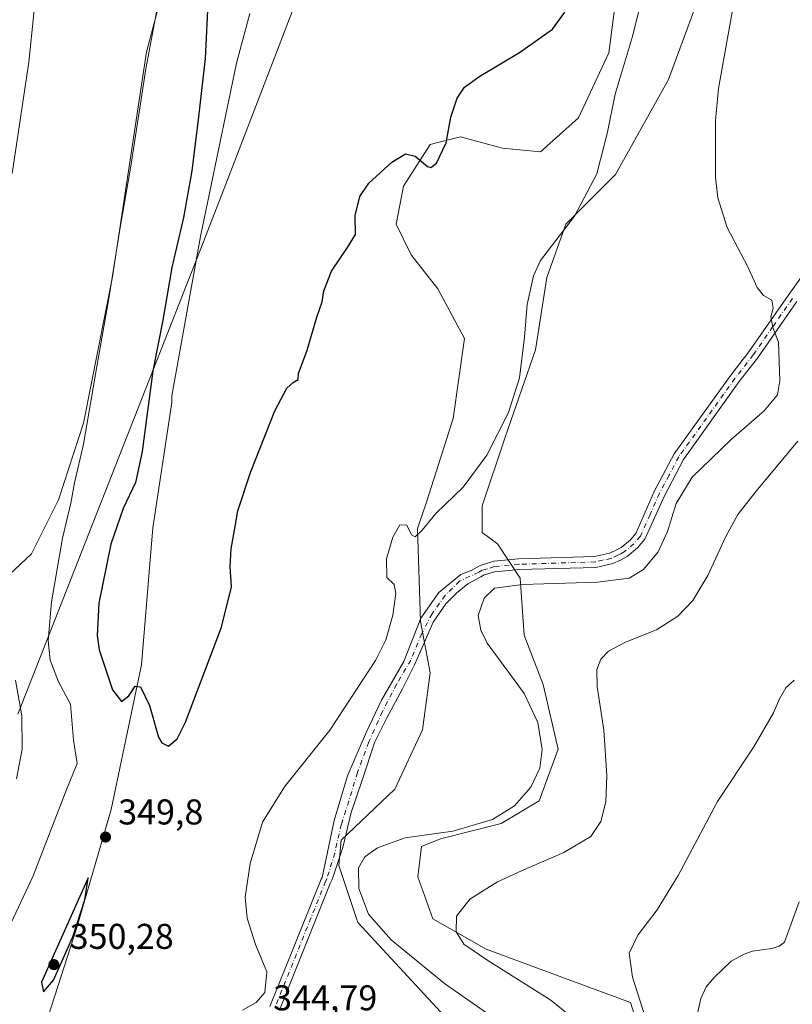
# Model space of a CAD drawing. Units: metres. Extents: x 622381 to 625870, y 4655470 to 4657844.
# Drawn here: x 624987 to 625204, y 4656266 to 4656541 of the extents above; entities that cross this region are included whole.
import ezdxf

# ---------------------------------------------------------------- set-up
doc = ezdxf.new("R2010")
doc.units = ezdxf.units.M
doc.header["$MEASUREMENT"] = 0
doc.linetypes.add('DGN Style 4', pattern=[2.638475, 1.318413, -0.659207, 0.001648, -0.659207])
for name, color, linetype, lineweight in [('Corriente natural lineal', 142, 'Continuous', 13), ('Cultivos herbáceos CxS', 92, 'Continuous', 0), ('Curva de nivel maestra', 30, 'Continuous', 30), ('Curva de nivel normal', 30, 'Continuous', 0), ('Municipio', 91, 'Continuous', 13), ('Municipio CxS', 4, 'Continuous', 0), ('Pista no pavimentada Cxs', 111, 'Continuous', 0), ('Pista no pavimentada eje', 91, 'DGN Style 4', 0), ('Punto de cota en terreno', 7, 'Continuous', 0), ('Rótulo de punto de cota en terreno', 7, 'Continuous', 0), ('Suelo desnudo CxS', 253, 'Continuous', 0)]:
    doc.layers.add(name, color=color, linetype=linetype, lineweight=lineweight)
doc.styles.add('Style-Arial', font='txt')

# ---------------------------------------------------------------- blocks, each defined once
blk = doc.blocks.new('*U9')
at = {"layer": 'Suelo desnudo CxS', "color": 253, "linetype": 'Continuous', "lineweight": 0}
for points in [[(625183.9928, 4656565.1145, 340.4582), (625169.0921, 4656524.6505, 341.8902), (625154.1923, 4656498.0301, 343.9723), (625140.3563, 4656484.1867, 345.4279), (625135.0343, 4656469.2783, 344.5042), (625131.8421, 4656449.0473, 344.6903), (625123.3275, 4656424.5557, 345.1672), (625116.9415, 4656405.3891, 343.5977), (625116.9413, 4656397.9353, 342.6382), (625121.1982, 4656394.7405, 342.348), (625127.5845, 4656385.1577, 341.466), (625128.6493, 4656369.1847, 337.6904), (625133.97, 4656355.3423, 337.857), (625138.2269, 4656337.2393, 339.086), (625132.9061, 4656322.8649, 339.6994), (625122.2631, 4656316.4761, 340.3523), (625105.2341, 4656312.2173, 340.564), (625099.9135, 4656310.0875, 339.7609), (625098.8485, 4656301.5685, 337.2003), (625103.1066, 4656289.8561, 335.8216), (625118.0063, 4656281.3367, 334.3656), (625146.7419, 4656270.6879, 331.6546), (625158.4689, 4656266.4211, 330.4326), (625164.2099, 4656248.2607, 331.4275)], [(625108.7481, 4656259.9895, 342.6893), (625082.1413, 4656288.7401, 341.3149), (625076.8195, 4656304.7129, 342.4225), (625077.4395, 4656311.8453, 342.6836), (625092.4513, 4656326.0917, 342.302), (625100.1791, 4656342.6511, 342.4146), (625102.3873, 4656358.6587, 342.1502), (625099.6273, 4656373.0105, 342.6644), (625098.7859, 4656399.0395, 345.0733), (625101.2996, 4656406.4045, 345.6539), (625108.7495, 4656429.8311, 347.3044), (625111.9427, 4656452.1923, 348.1327), (625104.4927, 4656466.0351, 348.351), (625097.0421, 4656475.6181, 348.8663), (625092.7849, 4656484.1367, 349.2748), (625094.9137, 4656494.7857, 349.6744), (625102.3639, 4656506.4983, 350.3453), (625104.9101, 4656507.1353, 350.25), (625110.8787, 4656508.6281, 349.742), (625121.2207, 4656505.8057, 349.1243), (625122.5853, 4656505.4333, 349.0847), (625133.2285, 4656504.3693, 348.4467), (625143.8716, 4656513.9519, 347.8024), (625152.3864, 4656532.0545, 347.4887), (625155.5797, 4656556.5459, 348.1008)], [(625051.8633, 4656543.1027, 353.0591), (625048.0845, 4656529.2479, 352.3857), (625038.0081, 4656480.7561, 350.9295), (625029.9983, 4656436.1321, 351.4022), (625030.0227, 4656434.3125, 351.4603), (625024.7015, 4656399.1721, 351.2973), (625021.5083, 4656360.8379, 350.3222), (625012.9937, 4656320.3747, 349.4677), (625003.4147, 4656287.3645, 350.021), (624992.7713, 4656254.3551, 349.1789)], [(624981.3286, 4656383.1431, 339.2541), (624990.7751, 4656391.9597, 341.7782), (624998.3326, 4656407.0739, 343.1222), (625005.2599, 4656428.4859, 344.419), (625013.4471, 4656469.4205, 344.9175), (625022.8937, 4656532.3969, 344.9754), (625030.4511, 4656560.7363, 345.549)]]:
    blk.add_polyline3d(points, dxfattribs=at)
blk = doc.blocks.new('*U10')
at = {"layer": 'Cultivos herbáceos CxS', "color": 92, "linetype": 'Continuous', "lineweight": 0}
for points in [[(625164.2099, 4656248.2607, 331.4275), (625158.4689, 4656266.4211, 330.4326), (625146.7419, 4656270.6879, 331.6546), (625118.0063, 4656281.3367, 334.3656), (625103.1066, 4656289.8561, 335.8216), (625098.8485, 4656301.5685, 337.2003), (625099.9135, 4656310.0875, 339.7609), (625105.2341, 4656312.2173, 340.564), (625122.2631, 4656316.4761, 340.3523), (625132.9061, 4656322.8649, 339.6994), (625138.2269, 4656337.2393, 339.086), (625133.97, 4656355.3423, 337.857), (625128.6493, 4656369.1847, 337.6904), (625127.5845, 4656385.1577, 341.466), (625121.1982, 4656394.7405, 342.348), (625116.9413, 4656397.9353, 342.6382), (625116.9415, 4656405.3891, 343.5977), (625123.3275, 4656424.5557, 345.1672), (625131.8421, 4656449.0473, 344.6903), (625135.0343, 4656469.2783, 344.5042), (625140.3563, 4656484.1867, 345.4279), (625154.1923, 4656498.0301, 343.9723), (625169.0921, 4656524.6505, 341.8902), (625183.9928, 4656565.1145, 340.4582)], [(625030.4511, 4656560.7363, 345.549), (625022.8937, 4656532.3969, 344.9754), (625013.4471, 4656469.4205, 344.9175), (625005.2599, 4656428.4859, 344.419), (624998.3326, 4656407.0739, 343.1222), (624990.7751, 4656391.9597, 341.7782), (624981.3286, 4656383.1431, 339.2541)], [(624992.7713, 4656254.3551, 349.1789), (625003.4147, 4656287.3645, 350.021), (625012.9937, 4656320.3747, 349.4677), (625021.5083, 4656360.8379, 350.3222), (625024.7015, 4656399.1721, 351.2973), (625030.0227, 4656434.3125, 351.4603), (625029.9983, 4656436.1321, 351.4022), (625038.0081, 4656480.7561, 350.9295), (625048.0845, 4656529.2479, 352.3857), (625051.8633, 4656543.1027, 353.0591)], [(625155.5797, 4656556.5459, 348.1008), (625152.3864, 4656532.0545, 347.4887), (625143.8716, 4656513.9519, 347.8024), (625133.2285, 4656504.3693, 348.4467), (625122.5853, 4656505.4333, 349.0847), (625121.2207, 4656505.8057, 349.1243), (625110.8787, 4656508.6281, 349.742), (625104.9101, 4656507.1353, 350.25), (625102.3639, 4656506.4983, 350.3453), (625094.9137, 4656494.7857, 349.6744), (625092.7849, 4656484.1367, 349.2748), (625097.0421, 4656475.6181, 348.8663), (625104.4927, 4656466.0351, 348.351), (625111.9427, 4656452.1923, 348.1327), (625108.7495, 4656429.8311, 347.3044), (625101.2996, 4656406.4045, 345.6539), (625098.7859, 4656399.0395, 345.0733), (625099.6273, 4656373.0105, 342.6644), (625102.3873, 4656358.6587, 342.1502), (625100.1791, 4656342.6511, 342.4146), (625092.4513, 4656326.0917, 342.302), (625077.4395, 4656311.8453, 342.6836), (625076.8195, 4656304.7129, 342.4225), (625082.1413, 4656288.7401, 341.3149), (625108.7481, 4656259.9895, 342.6893)]]:
    blk.add_polyline3d(points, dxfattribs=at)
blk = doc.blocks.new('5PATER')
at = {"layer": 'Punto de cota en terreno', "linetype": 'Continuous', "lineweight": 0}
h = blk.add_hatch(color=51, dxfattribs=at)
edge = h.paths.add_edge_path()
edge.add_ellipse((0, 0), major_axis=(-0.11, -0.111), ratio=0.999422, start_angle=0, end_angle=360)

msp = doc.modelspace()

# ---------------------------------------------------------------- linework, layer by layer
at = {"layer": 'Corriente natural lineal', "color": 142, "linetype": 'Continuous', "lineweight": 13}
msp.add_polyline3d([(625205.6901, 4656294.6101, 329.9418), (625201.5101, 4656283.3301, 329.3869), (625200.0201, 4656282.2101, 329.3256), (625198.0301, 4656281.4801, 329.2356), (625192.5701, 4656280.7501, 328.8999), (625190.2901, 4656279.9201, 328.8646), (625186.6101, 4656277.9401, 328.8545), (625181.8201, 4656273.4001, 328.5241), (625179.6101, 4656270.7601, 328.5611), (625178.1501, 4656267.5401, 328.5376), (625177.1201, 4656262.9201, 328.4638)], dxfattribs=at)
at = {"layer": 'Cultivos herbáceos CxS', "color": 92, "linetype": 'Continuous', "lineweight": 0}
for points in [[(625164.2099, 4656248.2607, 331.4275), (625158.4689, 4656266.4211, 330.4326), (625146.7419, 4656270.6879, 331.6546), (625118.0063, 4656281.3367, 334.3656), (625103.1066, 4656289.8561, 335.8216), (625098.8485, 4656301.5685, 337.2003), (625099.9135, 4656310.0875, 339.7609), (625105.2341, 4656312.2173, 340.564), (625122.2631, 4656316.4761, 340.3523), (625132.9061, 4656322.8649, 339.6994), (625138.2269, 4656337.2393, 339.086), (625133.97, 4656355.3423, 337.857), (625128.6493, 4656369.1847, 337.6904), (625127.5845, 4656385.1577, 341.466), (625121.1982, 4656394.7405, 342.348), (625116.9413, 4656397.9353, 342.6382), (625116.9415, 4656405.3891, 343.5977), (625123.3275, 4656424.5557, 345.1672), (625131.8421, 4656449.0473, 344.6903), (625135.0343, 4656469.2783, 344.5042), (625140.3563, 4656484.1867, 345.4279), (625154.1923, 4656498.0301, 343.9723), (625169.0921, 4656524.6505, 341.8902), (625183.9928, 4656565.1145, 340.4582)], [(625030.4511, 4656560.7363, 345.549), (625022.8937, 4656532.3969, 344.9754), (625013.4471, 4656469.4205, 344.9175), (625005.2599, 4656428.4859, 344.419), (624998.3326, 4656407.0739, 343.1222), (624990.7751, 4656391.9597, 341.7782), (624981.3286, 4656383.1431, 339.2541)], [(625155.5797, 4656556.5459, 348.1008), (625152.3864, 4656532.0545, 347.4887), (625143.8716, 4656513.9519, 347.8024), (625133.2285, 4656504.3693, 348.4467), (625122.5853, 4656505.4333, 349.0847), (625121.2207, 4656505.8057, 349.1243), (625110.8787, 4656508.6281, 349.742), (625104.9101, 4656507.1353, 350.25), (625102.3639, 4656506.4983, 350.3453), (625094.9137, 4656494.7857, 349.6744), (625092.7849, 4656484.1367, 349.2748), (625097.0421, 4656475.6181, 348.8663), (625104.4927, 4656466.0351, 348.351), (625111.9427, 4656452.1923, 348.1327), (625108.7495, 4656429.8311, 347.3044), (625101.2996, 4656406.4045, 345.6539), (625098.7859, 4656399.0395, 345.0733), (625099.6273, 4656373.0105, 342.6644), (625102.3873, 4656358.6587, 342.1502), (625100.1791, 4656342.6511, 342.4146), (625092.4513, 4656326.0917, 342.302), (625077.4395, 4656311.8453, 342.6836), (625076.8195, 4656304.7129, 342.4225), (625082.1413, 4656288.7401, 341.3149), (625108.7481, 4656259.9895, 342.6893)], [(624992.7713, 4656254.3551, 349.1789), (625003.4147, 4656287.3645, 350.021), (625012.9937, 4656320.3747, 349.4677), (625021.5083, 4656360.8379, 350.3222), (625024.7015, 4656399.1721, 351.2973), (625030.0227, 4656434.3125, 351.4603), (625029.9983, 4656436.1321, 351.4022), (625038.0081, 4656480.7561, 350.9295), (625048.0845, 4656529.2479, 352.3857), (625051.8633, 4656543.1027, 353.0591)]]:
    msp.add_polyline3d(points, dxfattribs=at)
at = {"layer": 'Curva de nivel maestra', "color": 30, "linetype": 'Continuous', "lineweight": 30, "elevation": 350, "flags": 128}
for points in [[(625040.23, 4656547.9301), (625039.4, 4656530.4901), (625037.46, 4656514.1801), (625035.66, 4656499.1001)], [(625035.66, 4656499.1001), (625033.3, 4656485.9901), (625030.03, 4656472.0301), (625027.49, 4656457.3501), (625024.68, 4656443.1301), (625021.76, 4656420.5501), (625019.86, 4656411.8501), (625016.38, 4656404.6201), (625012.92, 4656394.6201), (625009.63, 4656378.1001), (625009.12, 4656369.1001), (625009.65, 4656365.0401), (625013.41, 4656353.8401), (625015.94, 4656350.6501), (625017.94, 4656352.1901), (625019.77, 4656354.9401), (625021.25, 4656354.7601), (625023.81, 4656349.5001), (625026.3, 4656340.6601), (625027.2, 4656339.0601), (625029.1, 4656338.1201), (625031.56, 4656340.2101), (625033.84, 4656344.8601), (625043.92, 4656371.4301), (625046.76, 4656382.6601), (625046.38, 4656388.3001), (625046.63, 4656393.2901), (625047.75, 4656399.6201), (625048.49, 4656403.9501), (625052.07, 4656414.6901), (625058.88, 4656431.9001), (625062.24, 4656438.2601), (625064.02, 4656439.9101), (625065.41, 4656440.6601), (625065.49, 4656442.4201), (625067.9, 4656448.8801), (625070.63, 4656458.1501), (625072.1, 4656462.4801), (625072.57, 4656465.4801), (625074.73, 4656470.9901), (625079.17, 4656477.6101), (625081.46, 4656481.2801), (625081.39, 4656486.6101), (625082.69, 4656491.9401), (625085.19, 4656495.6101), (625091.63, 4656501.5301), (625095.4, 4656503.8401), (625098.18, 4656503.1601), (625101.6, 4656500.3201), (625102.51, 4656500.0501), (625104.15, 4656501.2601), (625106.8, 4656506.9001), (625108.15, 4656514.1301), (625109.93, 4656519.3801), (625112, 4656522.4601), (625116.21, 4656525.5501), (625127.32, 4656532.2001), (625136.59, 4656538.7601), (625140.02, 4656543.4801)], [(624994.1, 4656269.4201), (624996.86, 4656272.6201), (625002.33, 4656284.8101), (625005.71, 4656295.1301), (625006.58, 4656301.2701), (624993.52, 4656272.0601), (624994.1, 4656269.4201)]]:
    msp.add_lwpolyline(points, dxfattribs=at)
at = {"layer": 'Curva de nivel normal', "color": 30, "linetype": 'Continuous', "lineweight": 0, "flags": 128}
for points, elevation in [([(624985.34, 4656498.3501), (624990.02, 4656529.5101), (624991.73, 4656546.7601), (624996.23, 4656566.9201), (624999.72, 4656581.9201), (625003.19, 4656603.2601), (625008.35, 4656626.5801), (625011.23, 4656640.9101), (625011.97, 4656646.2501), (625012.06, 4656649.2501), (625012.92, 4656654.5001), (625013.61, 4656659.9301), (625014.6, 4656666.0601), (625015.59, 4656680.8001), (625014.49, 4656684.1001), (625012.17, 4656685.4401), (625006.9, 4656685.1501), (625004.53, 4656685.2201), (625003.85, 4656686.3101), (625004.49, 4656688.4801), (625001.3, 4656705.2601), (624998.97, 4656709.9301), (624994.31, 4656711.6001), (624985.06, 4656711.6801)], 340), ([(624982.23, 4656282.7601), (624991.2, 4656301.8701), (625000.48, 4656325.7001), (625003.48, 4656333.3001), (625002.48, 4656339.7801), (625001.65, 4656349.8601), (624998.32, 4656356.1601), (624995.97, 4656362.1601), (624995.36, 4656367.6001), (624996.31, 4656378.5001), (624999.42, 4656396.2701), (625001.71, 4656406.0901), (625002.8, 4656411.8001), (625005.33, 4656422.6601), (625009.05, 4656444.3001), (625012.43, 4656463.4001), (625015.43, 4656482.6801), (625018.56, 4656500.4101), (625022.71, 4656527.6601), (625025.99, 4656544.9301)], 345), ([(625161.41, 4656546.3501), (625158.89, 4656536.4101), (625154.15, 4656520.5501), (625151.95, 4656509.8601), (625149, 4656498.2701), (625142.79, 4656486.3601), (625133.22, 4656474.0201), (625131.24, 4656469.6801), (625129.46, 4656461.7301), (625128.75, 4656452.5901), (625127.34, 4656441.1801), (625124.32, 4656431.5201), (625118.18, 4656419.5201), (625111.63, 4656410.6001), (625103.89, 4656403.2001), (625100.07, 4656398.5501), (625098.14, 4656396.7001), (625097.12, 4656397.2401), (625095.78, 4656399.9501), (625093.83, 4656400.0501), (625091.87, 4656396.6201), (625090.08, 4656390.5401), (625090.24, 4656385.2801), (625092.29, 4656383.3201), (625092.78, 4656380.8101), (625091.94, 4656374.7601), (625089.92, 4656367.8301), (625087.06, 4656362.0801), (625081.92, 4656354.2101), (625074.22, 4656342.6101), (625061.61, 4656326.7801), (625055.41, 4656316.8901), (625051.98, 4656305.2601), (625050.59, 4656295.8901), (625051.07, 4656290.0401), (625053.46, 4656282.6401), (625056.62, 4656274.9801), (625056.07, 4656269.2401), (625053.65, 4656266.3601), (625049.78, 4656264.2401)], 345), ([(625187.4, 4656546.0901), (625183.11, 4656522.1301), (625182.25, 4656513.2001), (625182.2, 4656497.2301), (625182.86, 4656491.5401), (625185.52, 4656483.2201), (625191.33, 4656472.2301), (625193.89, 4656466.4101), (625195.68, 4656464.2501), (625198.02, 4656462.9401), (625198.39, 4656460.6501), (625197.77, 4656458.2001), (625198.26, 4656455.2401), (625199.9, 4656451.1201), (625200.28, 4656440.3001), (625199.57, 4656436.3801), (625195.88, 4656431.9501), (625186.59, 4656423.9001), (625175.66, 4656413.4201), (625171.2, 4656406.0401), (625168.78, 4656398.1601), (625166.2, 4656392.4801), (625162.1, 4656387.5901), (625158.03, 4656385.1401), (625149.18, 4656384.0201), (625128.2, 4656383.3401), (625120.38, 4656382.3001), (625117.44, 4656379.5001), (625115.83, 4656374.7001), (625116.56, 4656370.5701), (625118.28, 4656366.9801), (625124.12, 4656359.1501), (625128.7, 4656352.9001), (625132.46, 4656344.7701), (625133.74, 4656337.2101), (625133.08, 4656331.9401), (625130.5, 4656326.6301), (625125.92, 4656321.4601), (625119.83, 4656317.6201), (625108.67, 4656314.3801), (625095.39, 4656312.4301), (625087.57, 4656309.7201), (625084.1, 4656307.2001), (625082.32, 4656304.0801), (625082.38, 4656298.3101), (625085.11, 4656291.1501), (625091.44, 4656283.9801), (625106.38, 4656271.7601), (625118.13, 4656263.5201)], 340), ([(625205.25, 4656423.4801), (625193.96, 4656409.9501), (625188.46, 4656402.9101), (625185.08, 4656396.7801), (625180.1, 4656385.8901), (625175.89, 4656378.8401), (625171.71, 4656374.5201), (625165.75, 4656370.6701), (625157.04, 4656367.2201), (625152.28, 4656364.7001), (625150.17, 4656362.4601), (625149.01, 4656359.6001), (625149.06, 4656354.7901), (625150.98, 4656342.6301), (625151.82, 4656329.9401), (625151.51, 4656322.5001), (625150.1, 4656317.0001), (625147.31, 4656312.8301), (625139.75, 4656308.3601), (625127.92, 4656303.2601), (625121.17, 4656300.2101), (625113.48, 4656295.3601), (625109.69, 4656290.5401), (625109.61, 4656286.1701), (625111.73, 4656282.7401), (625118.45, 4656278.1901), (625136.14, 4656267.0201), (625141.09, 4656263.0601)], 335), ([(624986.51, 4656329.0101), (624988.12, 4656337.3001), (624987.99, 4656346.6301), (624986.29, 4656356.6301)], 340), ([(625204.24, 4656356.6301), (625201.91, 4656354.4001), (625200.14, 4656351.3801), (625198.48, 4656347.4001), (625193.01, 4656337.9601), (625182.82, 4656322.6401), (625171.82, 4656301.9701), (625165.92, 4656292.3101), (625160.53, 4656285.2601), (625158.1, 4656280.1801), (625159, 4656273.5001), (625163.2, 4656260.3501)], 330)]:
    msp.add_lwpolyline(points, dxfattribs=dict(at, elevation=elevation))
at = {"layer": 'Municipio', "color": 91, "linetype": 'Continuous', "lineweight": 13, "flags": 128}
msp.add_lwpolyline([(624986.949, 4656347.029), (625034.218, 4656467.41), (625034.562, 4656468.286), (625038.845, 4656479.195), (625040.098, 4656482.386), (625045.182, 4656495.333), (625079.051, 4656583.507), (625081.671, 4656590.328), (625089.688, 4656611.195), (625111.687, 4656668.463), (625111.799, 4656668.749), (625126.326, 4656705.92), (625156.13, 4656782.161), (625157.402, 4656785.415), (625158.437, 4656788.063), (625172.453, 4656824.376)], dxfattribs=at)
msp.add_lwpolyline([(624986.949, 4656347.029), (625034.218, 4656467.41), (625034.562, 4656468.286), (625038.845, 4656479.195), (625040.098, 4656482.386), (625045.182, 4656495.333), (625079.051, 4656583.507), (625081.671, 4656590.328), (625089.688, 4656611.195), (625111.687, 4656668.463), (625111.799, 4656668.749), (625126.326, 4656705.92), (625156.13, 4656782.161), (625157.402, 4656785.415), (625158.437, 4656788.063), (625172.453, 4656824.376)], dxfattribs=at)
at = {"layer": 'Municipio CxS', "color": 4, "linetype": 'Continuous', "lineweight": 0, "flags": 128}
for points in [[(624986.949, 4656347.029), (625034.218, 4656467.41), (625034.562, 4656468.286), (625038.845, 4656479.195), (625040.098, 4656482.386), (625045.182, 4656495.333), (625079.051, 4656583.507), (625081.671, 4656590.328), (625089.688, 4656611.195), (625111.687, 4656668.463), (625111.799, 4656668.749), (625126.326, 4656705.92), (625156.13, 4656782.161), (625157.402, 4656785.415), (625158.437, 4656788.063), (625172.453, 4656824.376)], [(625172.453, 4656824.376), (625158.437, 4656788.063), (625157.402, 4656785.415), (625156.13, 4656782.161), (625126.326, 4656705.92), (625111.799, 4656668.749), (625111.687, 4656668.463), (625089.688, 4656611.195), (625081.671, 4656590.328), (625079.051, 4656583.507), (625045.182, 4656495.333), (625040.098, 4656482.386), (625038.845, 4656479.195), (625034.562, 4656468.286), (625034.218, 4656467.41), (624986.949, 4656347.029)]]:
    msp.add_lwpolyline(points, dxfattribs=at)
at = {"layer": 'Pista no pavimentada Cxs', "color": 111, "linetype": 'Continuous', "lineweight": 0}
for points in [[(625057.5001, 4656265.3201, 344.7282), (625071.8001, 4656300.8801, 342.6913), (625072.0651, 4656301.4011, 342.6518), (625075.4977, 4656317.3493, 343.0008), (625079.2017, 4656329.7847, 342.9954), (625084.4935, 4656342.0879, 342.9516), (625088.7269, 4656350.9515, 342.8603), (625094.9445, 4656361.7993, 342.5648), (625099.7071, 4656373.9703, 342.2704), (625104.7341, 4656381.1141, 341.8699), (625110.9519, 4656386.1411, 341.9306), (625113.7801, 4656387.2301, 341.9636), (625116.3801, 4656388.6401, 342.0353), (625120.1401, 4656389.8701, 342.0584), (625127.1001, 4656390.5301, 342.0655), (625148.3301, 4656391.1601, 342.146), (625152.5401, 4656392.1101, 342.1702), (625154.2501, 4656392.8701, 342.172), (625155.8001, 4656393.7301, 342.1561), (625158.3101, 4656395.8001, 342.0945), (625159.9101, 4656397.6501, 342.0284), (625165.1901, 4656409.5201, 341.8028), (625170.6701, 4656419.8901, 341.9341), (625186.4801, 4656441.9201, 341.2305), (625191.5801, 4656448.4801, 340.7083), (625202.5401, 4656464.2501, 339.3548), (625207.7201, 4656471.3801, 338.674)], [(625057.5001, 4656265.3201, 344.7282), (625071.8001, 4656300.8801, 342.6913), (625072.0651, 4656301.4011, 342.6518), (625075.4977, 4656317.3493, 343.0008), (625079.2017, 4656329.7847, 342.9954), (625084.4935, 4656342.0879, 342.9516), (625088.7269, 4656350.9515, 342.8603), (625094.9445, 4656361.7993, 342.5648), (625099.7071, 4656373.9703, 342.2704), (625104.7341, 4656381.1141, 341.8699), (625110.9519, 4656386.1411, 341.9306), (625113.7801, 4656387.2301, 341.9636), (625116.3801, 4656388.6401, 342.0353), (625120.1401, 4656389.8701, 342.0584), (625127.1001, 4656390.5301, 342.0655), (625148.3301, 4656391.1601, 342.146), (625152.5401, 4656392.1101, 342.1702), (625154.2501, 4656392.8701, 342.172), (625155.8001, 4656393.7301, 342.1561), (625158.3101, 4656395.8001, 342.0945), (625159.9101, 4656397.6501, 342.0284), (625165.1901, 4656409.5201, 341.8028), (625170.6701, 4656419.8901, 341.9341), (625186.4801, 4656441.9201, 341.2305), (625191.5801, 4656448.4801, 340.7083), (625202.5401, 4656464.2501, 339.3548), (625207.7201, 4656471.3801, 338.674)], [(625205.0001, 4656462.5001, 339.155), (625194.0201, 4656446.6901, 340.5336), (625188.9001, 4656440.1101, 341.0212), (625173.2501, 4656418.3001, 341.437), (625167.9201, 4656408.2001, 341.2328), (625162.4901, 4656396.0101, 341.7555), (625160.4301, 4656393.6301, 341.82), (625157.5101, 4656391.2201, 341.9242), (625155.6101, 4656390.1601, 341.869), (625153.5001, 4656389.2201, 341.8934), (625148.7101, 4656388.1501, 341.9602), (625127.2901, 4656387.5101, 341.8889), (625120.4301, 4656386.8601, 341.7191), (625117.4501, 4656386.0101, 341.6803), (625116.4901, 4656385.4901, 341.652), (625112.9363, 4656383.4953, 341.7724), (625109.8935, 4656381.1141, 341.7611), (625106.7185, 4656377.9389, 341.8803), (625103.1467, 4656372.7797, 341.8737), (625100.5007, 4656366.5619, 342.0399), (625097.9873, 4656360.8733, 342.1044), (625094.5477, 4656353.9941, 342.4206), (625090.1821, 4656346.0567, 342.6305), (625086.8747, 4656339.3097, 342.7263), (625083.3029, 4656328.5941, 342.5859), (625080.2601, 4656319.5983, 342.5265), (625077.8789, 4656309.8087, 342.2847), (625074.9119, 4656300.7765, 342.1785), (625074.3701, 4656299.7101, 342.2946), (625060.1201, 4656264.2901, 344.68)], [(625205.0001, 4656462.5001, 339.155), (625194.0201, 4656446.6901, 340.5336), (625188.9001, 4656440.1101, 341.0212), (625173.2501, 4656418.3001, 341.437), (625167.9201, 4656408.2001, 341.2328), (625162.4901, 4656396.0101, 341.7555), (625160.4301, 4656393.6301, 341.82), (625157.5101, 4656391.2201, 341.9242), (625155.6101, 4656390.1601, 341.869), (625153.5001, 4656389.2201, 341.8934), (625148.7101, 4656388.1501, 341.9602), (625127.2901, 4656387.5101, 341.8889), (625120.4301, 4656386.8601, 341.7191), (625117.4501, 4656386.0101, 341.6803), (625116.4901, 4656385.4901, 341.652), (625112.9363, 4656383.4953, 341.7724), (625109.8935, 4656381.1141, 341.7611), (625106.7185, 4656377.9389, 341.8803), (625103.1467, 4656372.7797, 341.8737), (625100.5007, 4656366.5619, 342.0399), (625097.9873, 4656360.8733, 342.1044), (625094.5477, 4656353.9941, 342.4206), (625090.1821, 4656346.0567, 342.6305), (625086.8747, 4656339.3097, 342.7263), (625083.3029, 4656328.5941, 342.5859), (625080.2601, 4656319.5983, 342.5265), (625077.8789, 4656309.8087, 342.2847), (625074.9119, 4656300.7765, 342.1785), (625074.3701, 4656299.7101, 342.2946), (625060.1201, 4656264.2901, 344.68)]]:
    msp.add_polyline3d(points, dxfattribs=at)
at = {"layer": 'Pista no pavimentada eje', "color": 91, "linetype": 'DGN Style 4', "lineweight": 0}
msp.add_polyline3d([(625203.7701, 4656463.3751, 339.2459), (625198.2901, 4656455.4901, 339.9862), (625192.8001, 4656447.5851, 340.6243), (625187.6901, 4656441.0151, 341.1277), (625171.9601, 4656419.0951, 341.7117), (625169.2201, 4656413.9101, 341.4946), (625166.5551, 4656408.8601, 341.5558), (625163.9151, 4656402.9251, 341.6851), (625161.2001, 4656396.8301, 341.9039), (625159.3701, 4656394.7151, 341.9683), (625156.6551, 4656392.4751, 342.1219), (625155.7051, 4656391.9451, 342.0763), (625154.9301, 4656391.5151, 342.0499), (625153.0201, 4656390.6651, 342.0415), (625150.6251, 4656390.1301, 342.0519), (625148.5201, 4656389.6551, 342.0541), (625127.1951, 4656389.0201, 341.9768), (625120.2851, 4656388.3651, 341.9504), (625118.4051, 4656387.7501, 341.9412), (625116.9151, 4656387.3251, 341.9189), (625115.9551, 4656386.8051, 341.8646), (625110.5549, 4656384.2891, 341.8568), (625106.5863, 4656380.3203, 341.8508), (625102.8821, 4656375.1609, 341.8417), (625099.9717, 4656369.6047, 342.0889), (625096.9289, 4656362.1963, 342.176), (625092.9601, 4656355.4493, 342.5036), (625088.9913, 4656347.7765, 342.6991), (625085.1549, 4656339.3097, 342.8061), (625081.9799, 4656330.7107, 342.7194), (625079.5987, 4656322.7733, 342.7415), (625077.4819, 4656316.2909, 342.6269), (625075.6299, 4656308.2211, 342.4536), (625073.4077, 4656300.9293, 342.4476), (625073.0851, 4656300.2951, 342.5179), (625065.9351, 4656282.5151, 343.6636), (625058.8101, 4656264.8051, 344.6979)], dxfattribs=at)
at = {"layer": 'Suelo desnudo CxS', "color": 253, "linetype": 'Continuous', "lineweight": 0}
for points in [[(625164.2099, 4656248.2607, 331.4275), (625158.4689, 4656266.4211, 330.4326), (625146.7419, 4656270.6879, 331.6546), (625118.0063, 4656281.3367, 334.3656), (625103.1066, 4656289.8561, 335.8216), (625098.8485, 4656301.5685, 337.2003), (625099.9135, 4656310.0875, 339.7609), (625105.2341, 4656312.2173, 340.564), (625122.2631, 4656316.4761, 340.3523), (625132.9061, 4656322.8649, 339.6994), (625138.2269, 4656337.2393, 339.086), (625133.97, 4656355.3423, 337.857), (625128.6493, 4656369.1847, 337.6904), (625127.5845, 4656385.1577, 341.466), (625121.1982, 4656394.7405, 342.348), (625116.9413, 4656397.9353, 342.6382), (625116.9415, 4656405.3891, 343.5977), (625123.3275, 4656424.5557, 345.1672), (625131.8421, 4656449.0473, 344.6903), (625135.0343, 4656469.2783, 344.5042), (625140.3563, 4656484.1867, 345.4279), (625154.1923, 4656498.0301, 343.9723), (625169.0921, 4656524.6505, 341.8902), (625183.9928, 4656565.1145, 340.4582)], [(625030.4511, 4656560.7363, 345.549), (625022.8937, 4656532.3969, 344.9754), (625013.4471, 4656469.4205, 344.9175), (625005.2599, 4656428.4859, 344.419), (624998.3326, 4656407.0739, 343.1222), (624990.7751, 4656391.9597, 341.7782), (624981.3286, 4656383.1431, 339.2541)], [(625155.5797, 4656556.5459, 348.1008), (625152.3864, 4656532.0545, 347.4887), (625143.8716, 4656513.9519, 347.8024), (625133.2285, 4656504.3693, 348.4467), (625122.5853, 4656505.4333, 349.0847), (625121.2207, 4656505.8057, 349.1243), (625110.8787, 4656508.6281, 349.742), (625104.9101, 4656507.1353, 350.25), (625102.3639, 4656506.4983, 350.3453), (625094.9137, 4656494.7857, 349.6744), (625092.7849, 4656484.1367, 349.2748), (625097.0421, 4656475.6181, 348.8663), (625104.4927, 4656466.0351, 348.351), (625111.9427, 4656452.1923, 348.1327), (625108.7495, 4656429.8311, 347.3044), (625101.2996, 4656406.4045, 345.6539), (625098.7859, 4656399.0395, 345.0733), (625099.6273, 4656373.0105, 342.6644), (625102.3873, 4656358.6587, 342.1502), (625100.1791, 4656342.6511, 342.4146), (625092.4513, 4656326.0917, 342.302), (625077.4395, 4656311.8453, 342.6836), (625076.8195, 4656304.7129, 342.4225), (625082.1413, 4656288.7401, 341.3149), (625108.7481, 4656259.9895, 342.6893)], [(624992.7713, 4656254.3551, 349.1789), (625003.4147, 4656287.3645, 350.021), (625012.9937, 4656320.3747, 349.4677), (625021.5083, 4656360.8379, 350.3222), (625024.7015, 4656399.1721, 351.2973), (625030.0227, 4656434.3125, 351.4603), (625029.9983, 4656436.1321, 351.4022), (625038.0081, 4656480.7561, 350.9295), (625048.0845, 4656529.2479, 352.3857), (625051.8633, 4656543.1027, 353.0591)]]:
    msp.add_polyline3d(points, dxfattribs=at)

# ---------------------------------------------------------------- block references
at = {"layer": 'Cultivos herbáceos CxS', "color": 92, "linetype": 'Continuous', "lineweight": 0}
msp.add_blockref('*U10', (0, 0), dxfattribs=at)
at = {"layer": 'Punto de cota en terreno', "color": 7, "linetype": 'Continuous', "lineweight": 0, "xscale": 10, "yscale": 10, "zscale": 10}
for p in [(625011.47, 4656312.69, 349.8), (624997, 4656277, 350.28)]:
    msp.add_blockref('5PATER', p, dxfattribs=at)
at = {"layer": 'Suelo desnudo CxS', "color": 253, "linetype": 'Continuous', "lineweight": 0}
msp.add_blockref('*U9', (0, 0), dxfattribs=at)

# ---------------------------------------------------------------- texts
at = {"layer": 'Rótulo de punto de cota en terreno', "color": 7, "linetype": 'Continuous', "lineweight": 0, "style": 'Style-Arial'}
for s, p in [('349,8', (625014.9978, 4656316.2178)), ('350,28', (625001.4097, 4656281.4097)), ('344,79', (625058.3878, 4656264.2078))]:
    msp.add_text(s, height=7, dxfattribs=at).set_placement(p)

doc.saveas('drawing.dxf')
